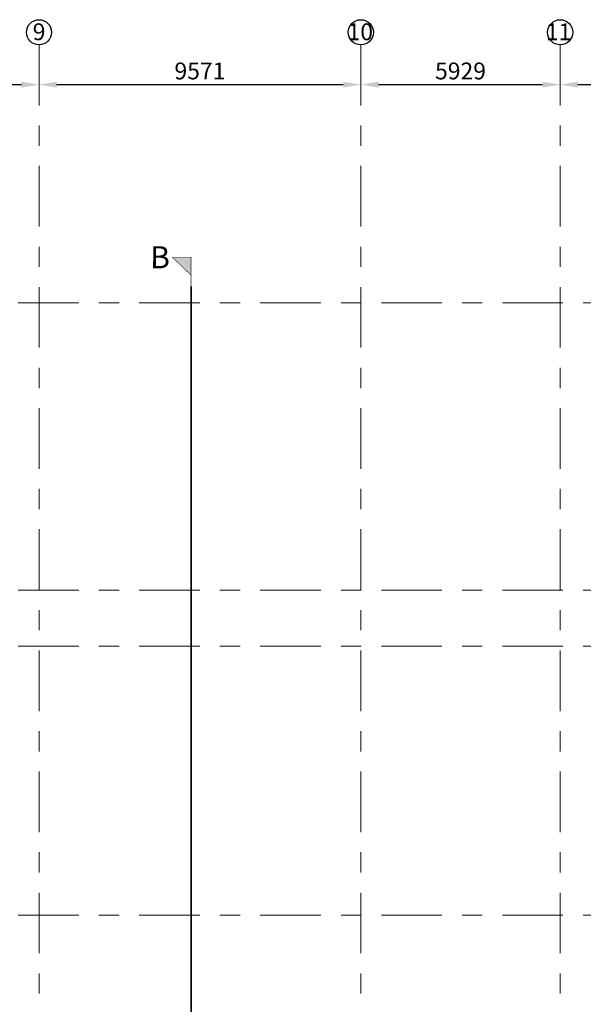
# Model space of a CAD drawing. Units: millimetres. Extents: x 7167841 to 7918016, y -15663001 to -15212063.
# Drawn here: x 7547109 to 7563871, y -15277008 to -15247743 of the extents above; entities that cross this region are included whole.
import ezdxf

# ---------------------------------------------------------------- set-up
doc = ezdxf.new("R2010")
doc.units = ezdxf.units.MM
doc.header["$LTSCALE"] = 500
doc.header["$PDMODE"] = 66
doc.linetypes.add('ACAD_ISO10W100', pattern=[18, 12, -3, 0, -3])
doc.linetypes.add('Center', pattern=[24, 12, -4, 4, -4])
for name, color, linetype in [('Ar-grid', 8, 'ACAD_ISO10W100'), ('GRID TEXT', 8, 'ACAD_ISO10W100'), ('SEC.MARK', 1, 'Continuous')]:
    doc.layers.add(name, color=color, linetype=linetype)
for name, color, linetype, lineweight in [('GRIDDIM', 3, 'Continuous', 9), ('SEC. MARK', 1, 'Continuous', 18), ('TEXT 2', 1, 'Continuous', 18)]:
    doc.layers.add(name, color=color, linetype=linetype, lineweight=lineweight)
doc.styles.add('GRID DIM', font='arial.ttf', dxfattribs={"height": 500})
doc.styles.add('RT', font='arial.ttf', dxfattribs={"height": 400})
doc.dimstyles.new('GRID DIM', dxfattribs={"dimscale": 175, "dimtxt": 500, "dimasz": 3, "dimexe": 0.5, "dimexo": 0.5, "dimgap": 0.5, "dimtad": 1, "dimdec": 0, "dimdsep": 46, "dimtxsty": 'GRID DIM', "dimcen": 1, "dimdle": 1, "dimclrd": 3, "dimclre": 3, "dimclrt": 2, "dimadec": 0, "dimazin": 0, "dimtfac": 1, "dimtdec": 0, "dimtix": 1, "dimtmove": 0, "dimatfit": 3, "dimfxl": 1, "dimarcsym": 0})

# ---------------------------------------------------------------- blocks, each defined once
blk = doc.blocks.new('*D410')
at = {"layer": 'Defpoints', "color": 0, "lineweight": 25, "ltscale": 10, "transparency": 16777216}
for p in [(7541755, -15249674, 0), (7547684, -15249674, 0), (7547684, -15249674)]:
    blk.add_point(p, dxfattribs=at)
at = {"layer": 'GRIDDIM', "color": 3, "lineweight": -2, "ltscale": 10, "transparency": 16777216}
blk.add_line((7542280, -15249674), (7547159, -15249674), dxfattribs=at)
at = {"layer": 'GRIDDIM', "color": 3, "lineweight": 25, "ltscale": 10, "transparency": 16777216}
for points in [[(7542280, -15249586), (7542280, -15249761), (7541755, -15249674)], [(7547159, -15249586), (7547159, -15249761), (7547684, -15249674)]]:
    blk.add_solid(points, dxfattribs=at)
at = {"layer": 'GRIDDIM', "color": 2, "lineweight": 25, "ltscale": 10, "transparency": 16777216, "insert": (7544720, -15249331), "char_height": 500, "attachment_point": 5, "style": 'GRID DIM'}
blk.add_mtext('5929', dxfattribs=at)
blk = doc.blocks.new('*D411')
at = {"layer": 'Defpoints', "color": 0, "lineweight": 25, "ltscale": 10, "transparency": 16777216}
for p in [(7547684, -15249674, 0), (7557255, -15249674, 0), (7557255, -15249674)]:
    blk.add_point(p, dxfattribs=at)
at = {"layer": 'GRIDDIM', "color": 3, "lineweight": -2, "ltscale": 10, "transparency": 16777216}
for p, q in [((7547684, -15249586), (7547684, -15249586)), ((7548209, -15249674), (7556730, -15249674)), ((7557255, -15249761), (7557255, -15249761))]:
    blk.add_line(p, q, dxfattribs=at)
at = {"layer": 'GRIDDIM', "color": 3, "lineweight": 25, "ltscale": 10, "transparency": 16777216}
for points in [[(7548209, -15249586), (7548209, -15249761), (7547684, -15249674)], [(7556730, -15249586), (7556730, -15249761), (7557255, -15249674)]]:
    blk.add_solid(points, dxfattribs=at)
at = {"layer": 'GRIDDIM', "color": 2, "lineweight": 25, "ltscale": 10, "transparency": 16777216, "insert": (7552469, -15249331), "char_height": 500, "attachment_point": 5, "style": 'GRID DIM'}
blk.add_mtext('9571', dxfattribs=at)
blk = doc.blocks.new('*D412')
at = {"layer": 'Defpoints', "color": 0, "lineweight": 25, "ltscale": 10, "transparency": 16777216}
for p in [(7557255, -15249673, 0), (7563184, -15249674, 0), (7563184, -15249674)]:
    blk.add_point(p, dxfattribs=at)
at = {"layer": 'GRIDDIM', "color": 3, "lineweight": -2, "ltscale": 10, "transparency": 16777216}
for p, q in [((7557255, -15249761), (7557255, -15249761)), ((7557780, -15249674), (7562659, -15249674)), ((7563184, -15249761), (7563184, -15249761))]:
    blk.add_line(p, q, dxfattribs=at)
at = {"layer": 'GRIDDIM', "color": 3, "lineweight": 25, "ltscale": 10, "transparency": 16777216}
for points in [[(7557780, -15249586), (7557780, -15249761), (7557255, -15249674)], [(7562659, -15249586), (7562659, -15249761), (7563184, -15249674)]]:
    blk.add_solid(points, dxfattribs=at)
at = {"layer": 'GRIDDIM', "color": 2, "lineweight": 25, "ltscale": 10, "transparency": 16777216, "insert": (7560219, -15249331), "char_height": 500, "attachment_point": 5, "style": 'GRID DIM'}
blk.add_mtext('5929', dxfattribs=at)
blk = doc.blocks.new('*D413')
at = {"layer": 'Defpoints', "color": 0, "lineweight": 25, "ltscale": 10, "transparency": 16777216}
for p in [(7563184, -15249674, 0), (7568531, -15249674, 0), (7568531, -15249674)]:
    blk.add_point(p, dxfattribs=at)
at = {"layer": 'GRIDDIM', "color": 3, "lineweight": -2, "ltscale": 10, "transparency": 16777216}
blk.add_line((7563709, -15249674), (7568006, -15249674), dxfattribs=at)
at = {"layer": 'GRIDDIM', "color": 3, "lineweight": 25, "ltscale": 10, "transparency": 16777216}
for points in [[(7563709, -15249586), (7563709, -15249761), (7563184, -15249674)], [(7568006, -15249586), (7568006, -15249761), (7568531, -15249674)]]:
    blk.add_solid(points, dxfattribs=at)
at = {"layer": 'GRIDDIM', "color": 2, "lineweight": 25, "ltscale": 10, "transparency": 16777216, "insert": (7565858, -15249331), "char_height": 500, "attachment_point": 5, "style": 'GRID DIM'}
blk.add_mtext('5345', dxfattribs=at)

msp = doc.modelspace()

# ---------------------------------------------------------------- hatches: boundary and pattern name
at = {"layer": 'SEC. MARK'}
msp.add_hatch(color=7, dxfattribs=at).paths.add_polyline_path([(7552205.3, -15254801.3), (7552203.8, -15255336.9), (7551647.1, -15254799.7)])

# ---------------------------------------------------------------- linework, layer by layer
at = {"layer": 'Ar-grid', "linetype": 'Center', "lineweight": 9, "ltscale": 0.3}
for p, q in [((7547683.9, -15248490.1, 0), (7547683.9, -15296928, 0)), ((7557255.1, -15248490.1, 0), (7557255.1, -15296928, 0)), ((7563183.9, -15248490.1, 0), (7563183.9, -15296928, 0)), ((7482264.7, -15256162.5, 0), (7592486.1, -15256162.5, 0)), ((7482264.7, -15264702.4, 0), (7592486.1, -15264702.4, 0)), ((7482264.7, -15266362.4, 0), (7592486.1, -15266362.4, 0)), ((7482264.7, -15274362.1, 0), (7592486.1, -15274362.1, 0))]:
    msp.add_line(p, q, dxfattribs=at)
at = {"layer": 'GRID TEXT', "color": 1, "linetype": 'Continuous', "lineweight": 25, "ltscale": 0.1}
for centre in [(7547683.9, -15248116.5, 0), (7557255.1, -15248116.5, 0), (7563183.9, -15248116.5, 0)]:
    msp.add_circle(centre, 373.6, dxfattribs=at)
at = {"layer": 'SEC. MARK', "color": 7, "const_width": 14.6}
msp.add_lwpolyline([(7552205.3, -15255667), (7552205.3, -15254801.3), (7551647.1, -15254799.7), (7552203.8, -15255336.9)], dxfattribs=at)
at = {"layer": 'SEC. MARK', "color": 7, "linetype": 'Center', "ltscale": 0.3, "const_width": 50}
msp.add_lwpolyline([(7552205.3, -15255667), (7552205.3, -15297515.7)], dxfattribs=at)

# ---------------------------------------------------------------- texts
at = {"layer": 'SEC.MARK', "color": 7, "insert": (7551575.9, -15255132), "char_height": 656.1, "width": 905.491, "attachment_point": 9, "rotation": 359.83825, "style": 'RT'}
msp.add_mtext('{\\fArial|b1|i0|c0|p34;B}', dxfattribs=at)
at = {"layer": 'TEXT 2', "color": 2, "char_height": 500, "width": 279.898, "attachment_point": 5, "style": 'RT'}
for s, insert in [('{\\fArial|b1|i0|c0|p34;9}', (7547685.9, -15248102.2)), ('{\\fArial|b1|i0|c0|p34;10}', (7557238.6, -15248102.2)), ('{\\fArial|b1|i0|c0|p34;11}', (7563135.8, -15248102.2))]:
    msp.add_mtext(s, dxfattribs=dict(at, insert=insert))

# ---------------------------------------------------------------- dimensions: what is measured, and where the dimension line sits
at = {"layer": 'GRIDDIM', "color": 5, "lineweight": 25, "ltscale": 10}
for base, p1, p2, override, picture, middle in [((7547683.9, -15249673.8), (7541755.1, -15249673.8, 0), (7547683.9, -15249673.8, 0), {"dimrnd": 0, "dimtmove": 1, "dimarcsym": 1}, '*D410', (7544719.5, -15249331.1)), ((7557255.1, -15249673.8), (7547683.9, -15249673.9, 0), (7557255.1, -15249673.6, 0), {"dimrnd": 1, "dimtmove": 1, "dimarcsym": 1}, '*D411', (7552469.5, -15249331.1)), ((7563183.9, -15249673.8), (7557255.1, -15249673.3, 0), (7563183.9, -15249673.7, 0), {"dimrnd": 1, "dimtmove": 1, "dimarcsym": 1}, '*D412', (7560219.5, -15249331.1)), ((7568531.2, -15249673.8), (7563183.9, -15249673.8, 0), (7568531.2, -15249673.8, 0), {"dimrnd": 5, "dimtmove": 1, "dimarcsym": 1}, '*D413', (7565857.6, -15249330.9))]:
    dim = msp.add_linear_dim(base=base, p1=p1, p2=p2, dimstyle='GRID DIM', override=override, dxfattribs=at)
    dim.commit()
    dim.dimension.update_dxf_attribs({"geometry": picture, "text_midpoint": middle})

doc.saveas('drawing.dxf')
